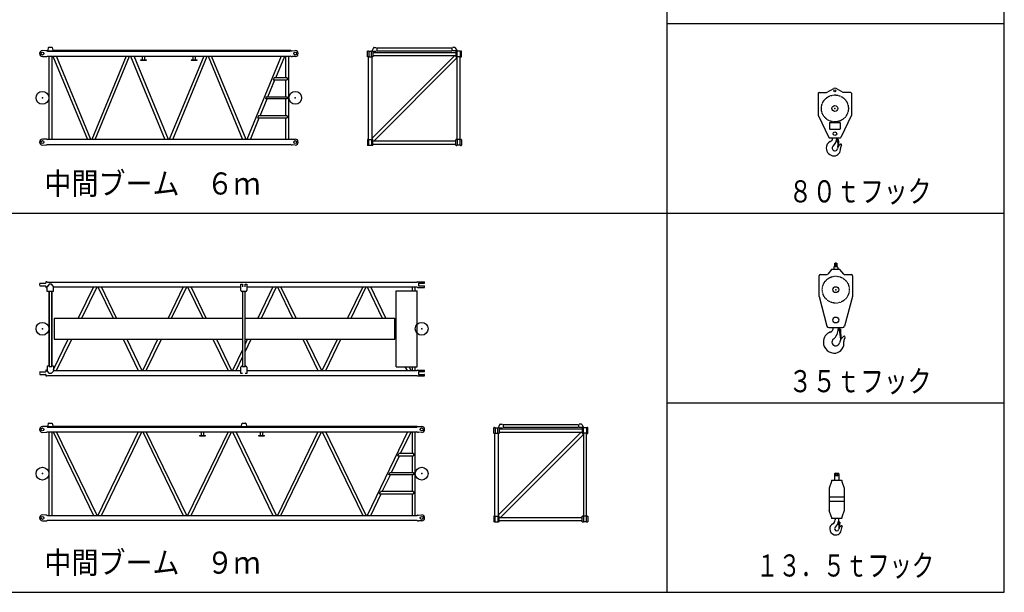
# Model space of a CAD drawing. Extents: x -51873 to 325763, y -80977 to 66814.
# Drawn here: x 18290 to 41658, y 1859 to 15453 of the extents above; entities that cross this region are included whole.
import ezdxf

# ---------------------------------------------------------------- set-up
doc = ezdxf.new("R2010")
doc.units = 0
doc.header["$MEASUREMENT"] = 0
doc.linetypes.add('CENTER', pattern=[6, 3, -1, 1, -1])
doc.layers.add('1', color=7, linetype='CONTINUOUS')
doc.styles.add('BIGFONT', font='txt', dxfattribs={"bigfont": 'bigfont'})

# ---------------------------------------------------------------- blocks, each defined once
blk = doc.blocks.new('COMP10')
at = {"layer": '1', "linetype": 'Continuous'}
for p, q in [((26685, 14784), (26652, 14722)), ((26695, 14791), (26748, 14791)), ((26765, 14777), (26765, 14717)), ((28549, 14777), (26765, 14777)), ((28549, 14777), (28549, 14717)), ((28618, 14791), (28565, 14791)), ((28628, 14784), (28661, 14722)), ((26541, 14574), (26541, 14704)), ((26562, 14709), (26546, 14709)), ((26562, 14569), (26546, 14569)), ((26568, 12609), (26568, 14571)), ((26570, 14705), (26643, 14705)), ((26570, 14573), (26643, 14573)), ((26574, 14697), (26574, 14581)), ((26640, 14581), (26640, 14697)), ((28615, 14600), (26645, 12631)), ((26645, 14571), (26645, 12605)), ((26668, 14709), (26652, 14709)), ((26668, 14569), (26652, 14569)), ((26672, 14705), (26751, 14705)), ((26673, 14704), (26673, 14574)), ((26673, 14677), (28641, 14677)), ((26673, 14600), (28641, 14600)), ((28668, 14547), (26699, 12577)), ((26765, 14717), (28549, 14717)), ((28650, 14711), (28565, 14711)), ((28641, 14704), (28641, 14574)), ((28646, 14709), (28662, 14709)), ((28646, 14569), (28662, 14569)), ((28668, 14571), (28668, 12608)), ((28743, 14705), (28670, 14705)), ((28743, 14573), (28670, 14573)), ((28674, 14581), (28674, 14697)), ((28740, 14697), (28740, 14581)), ((28745, 12609), (28745, 14571)), ((28752, 14709), (28768, 14709)), ((28752, 14569), (28768, 14569)), ((28773, 14574), (28773, 14704)), ((26541, 12604), (26541, 12474)), ((26562, 12609), (26546, 12609)), ((26562, 12469), (26546, 12469)), ((26570, 12605), (26643, 12605)), ((26570, 12473), (26643, 12473)), ((26574, 12481), (26574, 12597)), ((26640, 12597), (26640, 12481)), ((26668, 12609), (26652, 12609)), ((26668, 12469), (26652, 12469)), ((26673, 12474), (26673, 12604)), ((26673, 12577), (28641, 12577)), ((26673, 12500), (28641, 12500)), ((28641, 12474), (28641, 12604)), ((28646, 12609), (28662, 12609)), ((28646, 12469), (28662, 12469)), ((28743, 12605), (28670, 12605)), ((28743, 12473), (28670, 12473)), ((28674, 12597), (28674, 12481)), ((28740, 12481), (28740, 12597)), ((28752, 12609), (28768, 12609)), ((28752, 12469), (28768, 12469)), ((28773, 12604), (28773, 12474))]:
    blk.add_line(p, q, dxfattribs=at)
for centre, radius, start, end in [((26663, 14717), 12, 152.3789, 221.8104), ((26695, 14779), 12, 90, 152.3789), ((28618, 14779), 12, 27.6211, 90), ((28650, 14717), 12, 318.1896, 27.6211), ((26546, 14704), 5, 90, 180), ((26546, 14574), 5, 180, 270), ((26562, 14697), 12, 0, 90), ((26562, 14581), 12, 270, 0), ((26652, 14697), 12, 90, 180), ((26652, 14581), 12, 180, 270), ((26668, 14704), 5, 0, 90), ((26668, 14574), 5, 270, 0), ((28646, 14704), 5, 90, 180), ((28646, 14574), 5, 180, 270), ((28662, 14697), 12, 0, 90), ((28662, 14581), 12, 270, 0), ((28752, 14697), 12, 90, 180), ((28752, 14581), 12, 180, 270), ((28768, 14704), 5, 0, 90), ((28768, 14574), 5, 270, 0), ((26546, 12604), 5, 90, 180), ((26546, 12474), 5, 180, 270), ((26562, 12597), 12, 0, 90), ((26562, 12481), 12, 270, 0), ((26652, 12597), 12, 90, 180), ((26652, 12481), 12, 180, 270), ((26668, 12604), 5, 0, 90), ((26668, 12474), 5, 270, 0), ((28646, 12604), 5, 90, 180), ((28646, 12474), 5, 180, 270), ((28662, 12597), 12, 0, 90), ((28662, 12481), 12, 270, 0), ((28752, 12597), 12, 90, 180), ((28752, 12481), 12, 180, 270), ((28768, 12604), 5, 0, 90), ((28768, 12474), 5, 270, 0)]:
    blk.add_arc(centre, radius, start, end, dxfattribs=at)
blk = doc.blocks.new('COMP12')
at = {"layer": '1', "linetype": 'Continuous'}
for p, q in [((18950, 14720), (18950, 14728)), ((18952, 14730), (18962, 14731)), ((18962, 14731), (18977, 14796)), ((18982, 14800), (19059, 14800)), ((19063, 14796), (19079, 14731)), ((19079, 14731), (19089, 14730)), ((19090, 14728), (19090, 14720)), ((19111, 14726), (24721, 14726)), ((19111, 14726), (19111, 14705)), ((24721, 14710), (24721, 14726)), ((18907, 14714), (18830, 14718)), ((18830, 14578), (18907, 14582)), ((18932, 14714), (18907, 14714)), ((18907, 14582), (18932, 14582)), ((18932, 14714), (18947, 14705)), ((18932, 14582), (18947, 14591)), ((18945, 14714), (19095, 14714)), ((18945, 14706), (18945, 14714)), ((18947, 14705), (24713, 14705)), ((18947, 14591), (24713, 14591)), ((18948, 14714), (18948, 14720)), ((18948, 14720), (18952, 14720)), ((18982, 14591), (18982, 12605)), ((19058, 12605), (19058, 14591)), ((19079, 14591), (19896, 12605)), ((19088, 14720), (19093, 14720)), ((19093, 14714), (19093, 14720)), ((19095, 14714), (19095, 14705)), ((19979, 12605), (19162, 14591)), ((20817, 14591), (20000, 12605)), ((20082, 12605), (20899, 14591)), ((20920, 14591), (21737, 12605)), ((21820, 12605), (21003, 14591)), ((21160, 14501), (21300, 14501)), ((21160, 14501), (21160, 14495)), ((21160, 14495), (21300, 14495)), ((21198, 14591), (21198, 14501)), ((21263, 14501), (21263, 14591)), ((21300, 14495), (21300, 14501)), ((22658, 14591), (21841, 12605)), ((21923, 12605), (22740, 14591)), ((22360, 14501), (22500, 14501)), ((22360, 14501), (22360, 14495)), ((22360, 14495), (22500, 14495)), ((22398, 14591), (22398, 14501)), ((22463, 14501), (22463, 14591)), ((22500, 14495), (22500, 14501)), ((22761, 14591), (23578, 12605)), ((23661, 12605), (22844, 14591)), ((24499, 14591), (23682, 12605)), ((24368, 14073), (24581, 14591)), ((24602, 14591), (24602, 14073)), ((24678, 12605), (24678, 14591)), ((24729, 14714), (24713, 14705)), ((24729, 14582), (24713, 14591)), ((24729, 14714), (24753, 14714)), ((24729, 14582), (24753, 14582)), ((24753, 14714), (24830, 14718)), ((24830, 14578), (24753, 14582)), ((24183, 13623), (24348, 14023)), ((24327, 14073), (24306, 14023)), ((24306, 14023), (24640, 14023)), ((24640, 14073), (24327, 14073)), ((24602, 14023), (24602, 13623)), ((24640, 14073), (24640, 14023)), ((23998, 13173), (24162, 13573)), ((24142, 13623), (24121, 13573)), ((24640, 13573), (24121, 13573)), ((24142, 13623), (24640, 13623)), ((24602, 13573), (24602, 13173)), ((24640, 13623), (24640, 13573)), ((23764, 12605), (23977, 13123)), ((23957, 13173), (23936, 13123)), ((23936, 13123), (24640, 13123)), ((24640, 13173), (23957, 13173)), ((24602, 13123), (24602, 12605)), ((24640, 13173), (24640, 13123)), ((18907, 12614), (18830, 12618)), ((18830, 12478), (18907, 12482)), ((18932, 12614), (18907, 12614)), ((18907, 12482), (18932, 12482)), ((18932, 12614), (18947, 12605)), ((18932, 12482), (18947, 12491)), ((24713, 12605), (18947, 12605)), ((18947, 12491), (24713, 12491)), ((24729, 12614), (24713, 12605)), ((24729, 12482), (24713, 12491)), ((24729, 12614), (24753, 12614)), ((24729, 12482), (24753, 12482)), ((24753, 12614), (24830, 12618)), ((24830, 12478), (24753, 12482))]:
    blk.add_line(p, q, dxfattribs=at)
for centre, radius in [((18830, 14648), 35), ((24830, 14648), 35), ((18830, 13598), 152), ((24830, 13598), 152), ((18830, 12548), 35), ((24830, 12548), 35)]:
    blk.add_circle(centre, radius, dxfattribs=at)
for centre, radius, start, end in [((18952, 14728), 2, 96.789, 180), ((18982, 14795), 5, 90, 166.6876), ((19059, 14795), 5, 13.3123, 90), ((19088, 14728), 2, 0, 83.211), ((18830, 14648), 70, 90, 270), ((24830, 14648), 70, 270, 90), ((18830, 12548), 70, 90, 270), ((24830, 12548), 70, 270, 90)]:
    blk.add_arc(centre, radius, start, end, dxfattribs=at)
for p in [(18830, 13598), (24830, 13598)]:
    blk.add_point(p, dxfattribs=at)
blk = doc.blocks.new('COMP13')
at = {"layer": '1', "linetype": 'Continuous'}
for p, q in [((18764, 9192), (18760, 9166)), ((18760, 9164), (18764, 9138)), ((18769, 9196), (18902, 9196)), ((18769, 9134), (18902, 9134)), ((18912, 9227), (18907, 9200)), ((18907, 9130), (18912, 9103)), ((18932, 9231), (18917, 9231)), ((18947, 9222), (18932, 9231)), ((18945, 9003), (18945, 9114)), ((18947, 9222), (27713, 9222)), ((18992, 9172), (18948, 9120)), ((19041, 9176), (19000, 9176)), ((19093, 9120), (19048, 9172)), ((19095, 9003), (19095, 9114)), ((23540, 9023), (23540, 9176)), ((23540, 9176), (23575, 9176)), ((23575, 9176), (23575, 9112)), ((23645, 9176), (23680, 9176)), ((23645, 9112), (23645, 9176)), ((23680, 9176), (23680, 9023)), ((27729, 9231), (27713, 9222)), ((27729, 9231), (27895, 9231)), ((27753, 9193), (27753, 9137)), ((27758, 9198), (27888, 9198)), ((27758, 9132), (27888, 9132)), ((27900, 9210), (27900, 9226)), ((27900, 9104), (27900, 9120)), ((18917, 9099), (18932, 9099)), ((18932, 9099), (18945, 9107)), ((18990, 9003), (18945, 9003)), ((18982, 9003), (18982, 7228)), ((18990, 9007), (19051, 9007)), ((18990, 9007), (18990, 7223)), ((19051, 7223), (19051, 9007)), ((19095, 9003), (19051, 9003)), ((19058, 7228), (19058, 9003)), ((19095, 9108), (23540, 9108)), ((20040, 9108), (19681, 8365)), ((19766, 8365), (20125, 9108)), ((20146, 9108), (20505, 8365)), ((20589, 8365), (20230, 9108)), ((22170, 9108), (21811, 8365)), ((21896, 8365), (22255, 9108)), ((22276, 9108), (22635, 8365)), ((22719, 8365), (22360, 9108)), ((23580, 9003), (23560, 9003)), ((23580, 9007), (23580, 7223)), ((23580, 9007), (23641, 9007)), ((23641, 7223), (23641, 9007)), ((23660, 9003), (23641, 9003)), ((23680, 9108), (27713, 9108)), ((24300, 9108), (23941, 8365)), ((24026, 8365), (24385, 9108)), ((24406, 9108), (24765, 8365)), ((24849, 8365), (24490, 9108)), ((26430, 9108), (26071, 8365)), ((26156, 8365), (26515, 9108)), ((26536, 9108), (26895, 8365)), ((26979, 8365), (26620, 9108)), ((27221, 7215), (27221, 9015)), ((27221, 9015), (27721, 9015)), ((27602, 9108), (27602, 9015)), ((27678, 9015), (27678, 9108)), ((27713, 9108), (27729, 9099)), ((27721, 7215), (27721, 9015)), ((27729, 9099), (27895, 9099)), ((19111, 8365), (19111, 7865)), ((19111, 8365), (23580, 8365)), ((23641, 8365), (27191, 8365)), ((27191, 7865), (27191, 8365)), ((19095, 7152), (19440, 7865)), ((19111, 7865), (23580, 7865)), ((19165, 7122), (19524, 7865)), ((20746, 7865), (21105, 7122)), ((20831, 7865), (21190, 7122)), ((21211, 7122), (21570, 7865)), ((21295, 7122), (21654, 7865)), ((22876, 7865), (23235, 7122)), ((22961, 7865), (23320, 7122)), ((23641, 7743), (23700, 7865)), ((23641, 7567), (23784, 7865)), ((23641, 7865), (27191, 7865)), ((25006, 7865), (25365, 7122)), ((25091, 7865), (25450, 7122)), ((25471, 7122), (25830, 7865)), ((25555, 7122), (25914, 7865)), ((23580, 7617), (23341, 7122)), ((23425, 7122), (23580, 7442)), ((18764, 7092), (18760, 7066)), ((18760, 7064), (18764, 7038)), ((18769, 7096), (18902, 7096)), ((18769, 7034), (18902, 7034)), ((18912, 7127), (18907, 7100)), ((18907, 7030), (18912, 7003)), ((18932, 7131), (18917, 7131)), ((18947, 7122), (18932, 7131)), ((18990, 7228), (18945, 7228)), ((18945, 7228), (18945, 7116)), ((18992, 7058), (18948, 7110)), ((18990, 7223), (19051, 7223)), ((19041, 7055), (19000, 7055)), ((19093, 7110), (19048, 7058)), ((19095, 7228), (19051, 7228)), ((19095, 7228), (19095, 7116)), ((19095, 7122), (23540, 7122)), ((23540, 7055), (23540, 7208)), ((23575, 7055), (23540, 7055)), ((23560, 7228), (23580, 7228)), ((23580, 7223), (23641, 7223)), ((23641, 7228), (23660, 7228)), ((23680, 7055), (23645, 7055)), ((23680, 7208), (23680, 7055)), ((23680, 7122), (27713, 7122)), ((27221, 7215), (27721, 7215)), ((27494, 7122), (27442, 7215)), ((27581, 7122), (27530, 7215)), ((27602, 7215), (27602, 7122)), ((27678, 7122), (27678, 7215)), ((27729, 7131), (27713, 7122)), ((27729, 7131), (27895, 7131)), ((27753, 7093), (27753, 7037)), ((27758, 7098), (27888, 7098)), ((27758, 7032), (27888, 7032)), ((27900, 7110), (27900, 7126)), ((27900, 7004), (27900, 7020)), ((18917, 6999), (18932, 6999)), ((18932, 6999), (18945, 7007)), ((18947, 7008), (27713, 7008)), ((27713, 7008), (27729, 6999)), ((27729, 6999), (27895, 6999))]:
    blk.add_line(p, q, dxfattribs=at)
for centre in [(18830, 8115), (27830, 8115)]:
    blk.add_circle(centre, 152, dxfattribs=at)
for centre, radius, start, end in [((18769, 9191), 5, 90, 173), ((18769, 9139), 5, 187, 270), ((18902, 9201), 5, 270, 350.2726), ((18902, 9129), 5, 9.7274, 90), ((18917, 9226), 5, 90, 170.2726), ((18955, 9114), 10, 139.2364, 180), ((19000, 9166), 10, 90, 139.2364), ((19041, 9166), 10, 40.7636, 90), ((19085, 9114), 10, 360, 40.7636), ((27758, 9193), 5, 90, 180), ((27758, 9137), 5, 180, 270), ((27888, 9210), 12, 270, 0), ((27888, 9120), 12, 0, 90), ((27895, 9226), 5, 0, 90), ((18917, 9104), 5, 189.7274, 270), ((23560, 9023), 20, 180, 270), ((23660, 9023), 20, 270, 0), ((27895, 9104), 5, 270, 0), ((18769, 7091), 5, 90, 173), ((18769, 7039), 5, 187, 270), ((18902, 7101), 5, 270, 350.2726), ((18902, 7029), 5, 9.7274, 90), ((18917, 7126), 5, 90, 170.2726), ((18955, 7116), 10, 180, 220.7636), ((19000, 7065), 10, 220.7636, 270), ((19041, 7065), 10, 270, 319.2364), ((19085, 7116), 10, 319.2364, 0), ((23560, 7208), 20, 90, 180), ((23660, 7208), 20, 360, 90), ((27758, 7093), 5, 90, 180), ((27758, 7037), 5, 180, 270), ((27888, 7110), 12, 270, 0), ((27888, 7020), 12, 0, 90), ((27895, 7126), 5, 0, 90), ((18917, 7004), 5, 189.7274, 270), ((27895, 7004), 5, 270, 0)]:
    blk.add_arc(centre, radius, start, end, dxfattribs=at)
for p in [(18830, 8115), (27830, 8115)]:
    blk.add_point(p, dxfattribs=at)
blk = doc.blocks.new('COMP14')
at = {"layer": '1', "linetype": 'Continuous'}
for p, q in [((18962, 5809), (18977, 5874)), ((18982, 5878), (19059, 5878)), ((19063, 5874), (19079, 5809)), ((23552, 5809), (23567, 5874)), ((23572, 5878), (23649, 5878)), ((23653, 5874), (23669, 5809)), ((18907, 5792), (18830, 5796)), ((18830, 5656), (18907, 5660)), ((18932, 5792), (18907, 5792)), ((18907, 5660), (18932, 5660)), ((18932, 5792), (18947, 5783)), ((18932, 5660), (18947, 5669)), ((18945, 5792), (19095, 5792)), ((18945, 5784), (18945, 5792)), ((18947, 5783), (27713, 5783)), ((18947, 5669), (27713, 5669)), ((18948, 5792), (18948, 5798)), ((18948, 5798), (18952, 5798)), ((18950, 5798), (18950, 5806)), ((18952, 5808), (18962, 5809)), ((18982, 5669), (18982, 3683)), ((19058, 3683), (19058, 5669)), ((19079, 5809), (19089, 5808)), ((19081, 5669), (20040, 3683)), ((19088, 5798), (19093, 5798)), ((19090, 5806), (19090, 5798)), ((19093, 5792), (19093, 5798)), ((19095, 5792), (19095, 5783)), ((19111, 5804), (19111, 5783)), ((19111, 5804), (23538, 5804)), ((20125, 3683), (19165, 5669)), ((21105, 5669), (20146, 3683)), ((20230, 3683), (21190, 5669)), ((21211, 5669), (22170, 3683)), ((22255, 3683), (21295, 5669)), ((23235, 5669), (22276, 3683)), ((22360, 3683), (23320, 5669)), ((22598, 5669), (22598, 5579)), ((22663, 5579), (22663, 5669)), ((23341, 5669), (24300, 3683)), ((24385, 3683), (23425, 5669)), ((23538, 5792), (23538, 5798)), ((23538, 5798), (23542, 5798)), ((23538, 5792), (23683, 5792)), ((23540, 5798), (23540, 5806)), ((23540, 5792), (23540, 5783)), ((23542, 5808), (23552, 5809)), ((23669, 5809), (23679, 5808)), ((23678, 5798), (23683, 5798)), ((23680, 5806), (23680, 5798)), ((23680, 5792), (23680, 5783)), ((23683, 5804), (27721, 5804)), ((23683, 5792), (23683, 5798)), ((23998, 5669), (23998, 5579)), ((24063, 5579), (24063, 5669)), ((25365, 5669), (24406, 3683)), ((24490, 3683), (25450, 5669)), ((25471, 5669), (26430, 3683)), ((26515, 3683), (25555, 5669)), ((27495, 5669), (26536, 3683)), ((27330, 5151), (27580, 5669)), ((27602, 5669), (27602, 5151)), ((27678, 3683), (27678, 5669)), ((27729, 5792), (27713, 5783)), ((27729, 5660), (27713, 5669)), ((27721, 5788), (27721, 5804)), ((27729, 5792), (27753, 5792)), ((27729, 5660), (27753, 5660)), ((27753, 5792), (27830, 5796)), ((27830, 5656), (27753, 5660)), ((22560, 5579), (22700, 5579)), ((22560, 5579), (22560, 5573)), ((22560, 5573), (22700, 5573)), ((22700, 5573), (22700, 5579)), ((23960, 5579), (24100, 5579)), ((23960, 5579), (23960, 5573)), ((23960, 5573), (24100, 5573)), ((24100, 5573), (24100, 5579)), ((27264, 5101), (27289, 5151)), ((27640, 5151), (27289, 5151)), ((27640, 5151), (27640, 5101)), ((27112, 4701), (27305, 5101)), ((27264, 5101), (27640, 5101)), ((27602, 5101), (27602, 4701)), ((27047, 4651), (27071, 4701)), ((27071, 4701), (27640, 4701)), ((27640, 4701), (27640, 4651)), ((26895, 4251), (27088, 4651)), ((27640, 4651), (27047, 4651)), ((27602, 4651), (27602, 4251)), ((26829, 4201), (26854, 4251)), ((27640, 4251), (26854, 4251)), ((27640, 4251), (27640, 4201)), ((26620, 3683), (26871, 4201)), ((26829, 4201), (27640, 4201)), ((27602, 4201), (27602, 3683)), ((18907, 3692), (18830, 3696)), ((18830, 3556), (18907, 3560)), ((18932, 3692), (18907, 3692)), ((18907, 3560), (18932, 3560)), ((18932, 3692), (18947, 3683)), ((18932, 3560), (18947, 3569)), ((18947, 3683), (27721, 3683)), ((18947, 3569), (27713, 3569)), ((27729, 3692), (27713, 3683)), ((27729, 3560), (27713, 3569)), ((27729, 3692), (27753, 3692)), ((27729, 3560), (27753, 3560)), ((27753, 3692), (27830, 3696)), ((27830, 3556), (27753, 3560))]:
    blk.add_line(p, q, dxfattribs=at)
for centre, radius in [((18830, 5726), 35), ((27830, 5726), 35), ((18830, 4676), 152), ((27830, 4676), 152), ((18830, 3626), 35), ((27830, 3626), 35)]:
    blk.add_circle(centre, radius, dxfattribs=at)
for centre, radius, start, end in [((18982, 5873), 5, 90, 166.6876), ((19059, 5873), 5, 13.3123, 90), ((23572, 5873), 5, 90, 166.6876), ((23649, 5873), 5, 13.3123, 90), ((18830, 5726), 70, 90, 270), ((18952, 5806), 2, 96.789, 180), ((19088, 5806), 2, 0, 83.211), ((23542, 5806), 2, 96.789, 180), ((23678, 5806), 2, 0, 83.211), ((27830, 5726), 70, 270, 90), ((18830, 3626), 70, 90, 270), ((27830, 3626), 70, 270, 90)]:
    blk.add_arc(centre, radius, start, end, dxfattribs=at)
for p in [(18830, 4676), (27830, 4676)]:
    blk.add_point(p, dxfattribs=at)
blk = doc.blocks.new('COMP15')
at = {"layer": '1', "linetype": 'Continuous'}
for p, q in [((29685, 5846), (29652, 5784)), ((29695, 5852), (29748, 5852)), ((31618, 5852), (31565, 5852)), ((31628, 5846), (31661, 5784)), ((29541, 5635), (29541, 5765)), ((29562, 5770), (29546, 5770)), ((29562, 5630), (29546, 5630)), ((29568, 3670), (29568, 5633)), ((29570, 5766), (29643, 5766)), ((29570, 5634), (29643, 5634)), ((29574, 5758), (29574, 5642)), ((29640, 5642), (29640, 5758)), ((31615, 5662), (29645, 3692)), ((29645, 5633), (29645, 3666)), ((29668, 5770), (29652, 5770)), ((29668, 5630), (29652, 5630)), ((29672, 5766), (29751, 5766)), ((29673, 5765), (29673, 5635)), ((29673, 5739), (31641, 5739)), ((29673, 5662), (31641, 5662)), ((31668, 5609), (29699, 3639)), ((29765, 5839), (29765, 5779)), ((31549, 5839), (29765, 5839)), ((29765, 5779), (31549, 5779)), ((31549, 5839), (31549, 5779)), ((31650, 5772), (31565, 5772)), ((31641, 5765), (31641, 5635)), ((31646, 5770), (31662, 5770)), ((31646, 5630), (31662, 5630)), ((31668, 5633), (31668, 3670)), ((31743, 5766), (31670, 5766)), ((31743, 5634), (31670, 5634)), ((31674, 5642), (31674, 5758)), ((31740, 5758), (31740, 5642)), ((31745, 3670), (31745, 5633)), ((31752, 5770), (31768, 5770)), ((31752, 5630), (31768, 5630)), ((31773, 5635), (31773, 5765)), ((29541, 3665), (29541, 3535)), ((29562, 3670), (29546, 3670)), ((29562, 3530), (29546, 3530)), ((29570, 3666), (29643, 3666)), ((29570, 3534), (29643, 3534)), ((29574, 3542), (29574, 3658)), ((29640, 3658), (29640, 3542)), ((29668, 3670), (29652, 3670)), ((29668, 3530), (29652, 3530)), ((29673, 3535), (29673, 3665)), ((29673, 3639), (31641, 3639)), ((29673, 3562), (31641, 3562)), ((31641, 3535), (31641, 3665)), ((31646, 3670), (31662, 3670)), ((31646, 3530), (31662, 3530)), ((31743, 3666), (31670, 3666)), ((31743, 3534), (31670, 3534)), ((31674, 3658), (31674, 3542)), ((31740, 3542), (31740, 3658)), ((31752, 3670), (31768, 3670)), ((31752, 3530), (31768, 3530)), ((31773, 3665), (31773, 3535))]:
    blk.add_line(p, q, dxfattribs=at)
for centre, radius, start, end in [((29695, 5840), 12, 90, 152.3789), ((31618, 5840), 12, 27.6211, 90), ((29546, 5765), 5, 90, 180), ((29546, 5635), 5, 180, 270), ((29562, 5758), 12, 0, 90), ((29562, 5642), 12, 270, 0), ((29652, 5758), 12, 90, 180), ((29652, 5642), 12, 180, 270), ((29663, 5778), 12, 152.3789, 221.8104), ((29668, 5765), 5, 0, 90), ((29668, 5635), 5, 270, 0), ((31646, 5765), 5, 90, 180), ((31646, 5635), 5, 180, 270), ((31650, 5778), 12, 318.1896, 27.6211), ((31662, 5758), 12, 0, 90), ((31662, 5642), 12, 270, 0), ((31752, 5758), 12, 90, 180), ((31752, 5642), 12, 180, 270), ((31768, 5765), 5, 0, 90), ((31768, 5635), 5, 270, 0), ((29546, 3665), 5, 90, 180), ((29546, 3535), 5, 180, 270), ((29562, 3658), 12, 0, 90), ((29562, 3542), 12, 270, 0), ((29652, 3658), 12, 90, 180), ((29652, 3542), 12, 180, 270), ((29668, 3665), 5, 0, 90), ((29668, 3535), 5, 270, 0), ((31646, 3665), 5, 90, 180), ((31646, 3535), 5, 180, 270), ((31662, 3658), 12, 0, 90), ((31662, 3542), 12, 270, 0), ((31752, 3658), 12, 90, 180), ((31752, 3542), 12, 180, 270), ((31768, 3665), 5, 0, 90), ((31768, 3535), 5, 270, 0)]:
    blk.add_arc(centre, radius, start, end, dxfattribs=at)
blk = doc.blocks.new('COMP16')
at = {"layer": '1', "linetype": 'Continuous'}
for p, q in [((37650, 4690), (37630, 4670)), ((37650, 4690), (37710, 4690)), ((37730, 4670), (37710, 4690)), ((37560, 4491), (37502, 4332)), ((37565, 4521), (37560, 4516)), ((37560, 4516), (37560, 4491)), ((37565, 4521), (37795, 4521)), ((37630, 4670), (37630, 4522)), ((37730, 4670), (37730, 4522)), ((37800, 4516), (37795, 4521)), ((37800, 4516), (37800, 4491)), ((37800, 4491), (37857, 4332)), ((37502, 4332), (37502, 3801)), ((37857, 4332), (37857, 3801)), ((37856, 4119), (37503, 4119)), ((37856, 4014), (37503, 4014)), ((37560, 3641), (37502, 3801)), ((37857, 3801), (37800, 3641)), ((37560, 3641), (37560, 3616)), ((37565, 3611), (37560, 3616)), ((37795, 3611), (37565, 3611)), ((37641, 3610), (37641, 3580)), ((37719, 3610), (37719, 3548)), ((37738, 3529), (37724, 3542)), ((37724, 3516), (37728, 3387)), ((37753, 3528), (37738, 3529)), ((37753, 3528), (37738, 3386)), ((37800, 3616), (37795, 3611)), ((37800, 3641), (37800, 3616)), ((37738, 3386), (37728, 3387))]:
    blk.add_line(p, q, dxfattribs=at)
blk.add_circle((37680, 4640), 25.3, dxfattribs=at)
for centre, radius, start, end in [((37531, 3581), 110, 299.0591, 0.2338), ((37539, 3548), 180, 307.8096, 359.8172), ((37734, 3553), 15, 180, 228.748), ((37737, 3516), 13, 83.9304, 181.8678), ((37650, 3366), 135, 119.059, 180), ((37662, 3366), 147, 180, 253.898), ((37658, 3352), 132, 253.8984, 1.472), ((37680, 3366), 50, 127.8096, 349.4415), ((37847, 3335), 120, 119.7718, 169.4415), ((37795, 3426), 15, 326.9371, 119.8456), ((37899, 3358), 110, 146.937, 181.472)]:
    blk.add_arc(centre, radius, start, end, dxfattribs=at)
blk.add_point((37680, 4640), dxfattribs=at)
blk = doc.blocks.new('COMP17')
at = {"layer": '1', "linetype": 'Continuous'}
for p, q in [((37628, 9594), (37688, 9594)), ((37633, 9594), (37633, 9674)), ((37633, 9674), (37645, 9674)), ((37645, 9684), (37670, 9684)), ((37645, 9684), (37645, 9594)), ((37670, 9684), (37670, 9594)), ((37670, 9674), (37682, 9674)), ((37682, 9674), (37682, 9594)), ((37263, 8884), (37263, 9374)), ((37293, 9404), (37444, 9404)), ((37559, 9519), (37467, 9414)), ((37581, 9529), (37734, 9529)), ((37608, 9574), (37608, 9529)), ((37708, 9574), (37708, 9529)), ((37849, 9414), (37757, 9519)), ((37871, 9404), (38023, 9404)), ((38053, 9374), (38053, 8884)), ((37263, 8884), (37448, 8181)), ((38053, 8884), (37868, 8181)), ((37496, 8144), (37819, 8144)), ((37598, 8144), (37598, 8137)), ((37718, 8144), (37718, 8109)), ((37753, 8103), (37718, 8103)), ((37740, 8088), (37771, 7870)), ((37767, 8103), (37752, 8102)), ((37767, 8103), (37781, 7871)), ((37781, 7871), (37771, 7870))]:
    blk.add_line(p, q, dxfattribs=at)
at = {"layer": '1', "linetype": 'CENTER'}
blk.add_circle((37658, 9044), 320, dxfattribs=at)
at = {"layer": '1', "linetype": 'Continuous'}
for centre in [(37658, 9044), (37658, 8324)]:
    blk.add_circle(centre, 70, dxfattribs=at)
for centre, radius, start, end in [((37628, 9574), 20, 90, 180), ((37688, 9574), 20, 360, 90), ((37293, 9374), 30, 90, 180), ((37444, 9434), 30, 270, 318.6522), ((37581, 9499), 30, 90, 138.6522), ((37734, 9499), 30, 41.3478, 90), ((37871, 9434), 30, 221.3478, 270), ((38023, 9374), 30, 0, 90), ((37496, 8194), 50, 194.7626, 270), ((37819, 8194), 50, 270, 345.2373), ((37618, 7800), 255, 110.3175, 180), ((37493, 8137), 105, 290.3175, 360), ((37413, 8109), 305, 308.3347, 360), ((37753, 8090), 13, 93.4004, 188.0887), ((37625, 7799), 262, 180, 277.2358), ((37658, 7800), 90, 128.3347, 348.5926), ((37621, 7766), 229, 279.1699, 11.4891), ((37996, 7731), 255, 127.0343, 168.5926), ((37856, 7918), 22, 346.1106, 127.0343), ((38046, 7804), 200, 147.3754, 178.0534)]:
    blk.add_arc(centre, radius, start, end, dxfattribs=at)
blk.add_point((37658, 9044), dxfattribs=at)
blk = doc.blocks.new('COMP18')
at = {"layer": '1', "linetype": 'Continuous'}
for p, q in [((37437, 13726), (37608, 13819)), ((37837, 13726), (37665, 13819)), ((37242, 13706), (37242, 13186)), ((37262, 13726), (37437, 13726)), ((38012, 13726), (37837, 13726)), ((38032, 13706), (38032, 13186)), ((37242, 13186), (37496, 12657)), ((38032, 13186), (37777, 12657)), ((37511, 13006), (37511, 12862)), ((37519, 13014), (37753, 13014)), ((37519, 12854), (37753, 12854)), ((37761, 13006), (37761, 12862)), ((37514, 12646), (37759, 12646)), ((37704, 12431), (37711, 12429)), ((37771, 12495), (37754, 12482))]:
    blk.add_line(p, q, dxfattribs=at)
for centre, radius in [((37637, 13766), 25), ((37637, 13346), 70), ((37637, 12746), 42.5), ((37702, 12605), 6.85)]:
    blk.add_circle(centre, radius, dxfattribs=at)
at = {"layer": '1', "linetype": 'CENTER'}
blk.add_circle((37637, 13346), 320, dxfattribs=at)
at = {"layer": '1', "linetype": 'Continuous'}
for centre, radius, start, end in [((37637, 13766), 60, 61.582, 118.418), ((37262, 13706), 20, 90, 180), ((38012, 13706), 20, 360, 90), ((37519, 13006), 8, 90, 180), ((37519, 12862), 8, 180, 270), ((37753, 13006), 8, 360, 90), ((37753, 12862), 8, 270, 0), ((37514, 12666), 20, 205.71, 270), ((37472, 12667), 120, 297.2341, 349.7769), ((37432, 12644), 250, 310.6015, 359.9509), ((37701, 12640), 20, 194.4303, 253.887), ((37702, 12605), 17, 11.9014, 191.893), ((37759, 12666), 20, 270, 334.2901), ((37607, 12405), 175, 117.2341, 180), ((37619, 12407), 187, 180, 269.4455), ((37637, 12405), 65, 130.6015, 351.0165), ((37615, 12378), 158, 270.6033, 6.1418), ((37493, 12493), 220, 343.6177, 29.4202), ((37834, 12374), 135, 126.4149, 170.9919), ((37378, 12537), 350, 342.0998, 11.9008), ((37781, 12482), 16, 323.2748, 126.4149), ((37881, 12407), 110, 143.2747, 186.1378)]:
    blk.add_arc(centre, radius, start, end, dxfattribs=at)
blk.add_point((37637, 13346), dxfattribs=at)

msp = doc.modelspace()

# ---------------------------------------------------------------- linework, layer by layer
at = {"layer": '1', "linetype": 'Continuous'}
for p, q in [((33657.80046, 1859.3391), (33657.80046, 28859.3391)), ((41657.80046, 1859.3391), (41657.80046, 28859.3391)), ((33657.80046, 15359.3391), (41657.80046, 15359.3391)), ((16657.80046, 10859.3391), (41657.80046, 10859.3391)), ((33657.80046, 6359.3391), (41657.80046, 6359.3391)), ((3657.80046, 1859.3391), (41657.80046, 1859.3391))]:
    msp.add_line(p, q, dxfattribs=at)

# ---------------------------------------------------------------- block references
for name in ['COMP12', 'COMP10', 'COMP18', 'COMP17', 'COMP13', 'COMP14', 'COMP15', 'COMP16']:
    msp.add_blockref(name, (0, 0), dxfattribs=at)

# ---------------------------------------------------------------- texts
at = {"layer": '1', "linetype": 'Continuous', "style": 'BIGFONT'}
for s, width, p in [('中間ブーム\u3000６ｍ', 0.894737, (18877.85464, 11302.44901)), ('８０ｔフック', 0.789474, (36537.81467, 11115.757)), ('３５ｔフック', 0.789474, (36537.81467, 6608.76897)), ('中間ブーム\u3000９ｍ', 0.894737, (18877.85464, 2302.44901)), ('１３．５ｔフック', 0.736842, (35770.20114, 2233.37184))]:
    msp.add_text(s, height=525, dxfattribs=dict(at, width=width)).set_placement(p)

doc.saveas('drawing.dxf')
